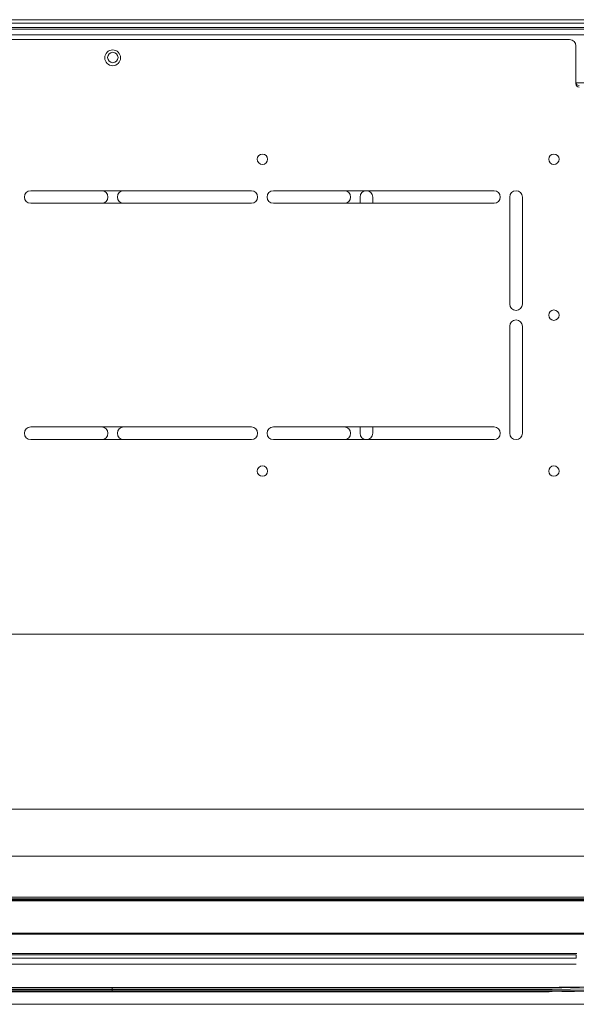
# Model space of a CAD drawing. Units: millimetres. Extents: x 681 to 6733, y 1 to 4317.
# Drawn here: x 3736 to 3912, y 2376 to 2689 of the extents above; entities that cross this region are included whole.
import ezdxf

# ---------------------------------------------------------------- set-up
doc = ezdxf.new("R2010")
doc.units = ezdxf.units.MM
doc.layers.add('1', color=7, linetype='Continuous', true_color=0xffffff)

msp = doc.modelspace()

# ---------------------------------------------------------------- linework, layer by layer
at = {"layer": '1', "color": 3, "linetype": 'Continuous', "lineweight": 13}
for p, q in [((3576.03, 2688.63), (3958, 2688.63)), ((3556.03, 2685.63), (3966.28, 2685.63)), ((3958, 2687.52), (3576.03, 2687.52)), ((3958, 2686.16), (3576.03, 2686.16)), ((3966.28, 2683.83), (3556.03, 2683.83)), ((3620.18, 2682.33), (3910.18, 2682.33)), ((3912.18, 2668.23), (3912.18, 2680.33)), ((3915.18, 2668.63), (3912.17, 2668.63)), ((3739.18, 2634.33), (3809.18, 2634.33)), ((3816.18, 2634.33), (3886.18, 2634.33)), ((3843.68, 2630.33), (3843.68, 2632.33)), ((3847.68, 2632.33), (3847.68, 2630.33)), ((3891.18, 2598.33), (3891.18, 2632.33)), ((3895.18, 2632.33), (3895.18, 2598.33)), ((3809.18, 2630.33), (3739.18, 2630.33)), ((3886.18, 2630.33), (3816.18, 2630.33)), ((3891.18, 2557.33), (3891.18, 2591.33)), ((3895.18, 2591.33), (3895.18, 2557.33)), ((3739.18, 2559.33), (3809.18, 2559.33)), ((3816.18, 2559.33), (3886.18, 2559.33)), ((3843.68, 2557.33), (3843.68, 2559.33)), ((3847.68, 2559.33), (3847.68, 2557.33)), ((3809.18, 2555.33), (3739.18, 2555.33)), ((3886.18, 2555.33), (3816.18, 2555.33)), ((3961.38, 2493.53), (3551.38, 2493.53)), ((3579.41, 2438.03), (3954.68, 2438.03)), ((3579.41, 2423.03), (3954.68, 2423.03)), ((3526.63, 2410.03), (4003.72, 2410.03)), ((4003.72, 2409.53), (3526.63, 2409.53)), ((3526.63, 2409.2), (4003.72, 2409.2)), ((4003.72, 2408.87), (3526.63, 2408.87)), ((3581.18, 2398.66), (3949.18, 2398.66)), ((3949.18, 2398.28), (3581.18, 2398.28)), ((3912.29, 2391.7), (3617.69, 2391.7)), ((3912.29, 2390.65), (3912.29, 2391.7)), ((3617.69, 2390.65), (3912.29, 2390.65)), ((3912.29, 2388.8), (3617.69, 2388.8)), ((3625.15, 2381.3), (3904.84, 2381.3)), ((3625.4, 2381.41), (3904.59, 2381.41)), ((3764.99, 2380.74), (3764.99, 2381.3)), ((3904.59, 2381.41), (3904.58, 2381.3)), ((3948.99, 2376.03), (3580.99, 2376.03))]:
    msp.add_line(p, q, dxfattribs=at)
for points in [[(3722.56, 2392.16), (3731.08, 2392.16), (3739.59, 2392.16), (3752.38, 2392.16), (3765.18, 2392.16)], [(3722.56, 2392.11), (3743.87, 2392.11), (3765.18, 2392.11)], [(3765.18, 2392.16), (3773.69, 2392.16), (3782.21, 2392.16), (3795, 2392.16), (3807.79, 2392.16)], [(3765.18, 2392.11), (3765.18, 2392.12), (3765.18, 2392.16)], [(3765.18, 2392.11), (3786.48, 2392.11), (3807.79, 2392.11)], [(3807.79, 2392.16), (3816.3, 2392.16), (3824.82, 2392.16), (3837.61, 2392.16), (3850.4, 2392.16)], [(3807.79, 2392.11), (3807.79, 2392.12), (3807.79, 2392.16)], [(3807.79, 2392.11), (3829.1, 2392.11), (3850.4, 2392.11)], [(3850.4, 2392.16), (3858.92, 2392.16), (3867.43, 2392.16), (3889.95, 2392.16), (3912.48, 2392.16)], [(3850.4, 2392.11), (3850.4, 2392.12), (3850.4, 2392.16)], [(3850.4, 2392.11), (3881.44, 2392.11), (3912.48, 2392.11)], [(3581.88, 2382.78), (3586.76, 2382.17), (3591.84, 2381.65), (3597.1, 2381.23), (3602.51, 2380.9), (3613.76, 2380.45), (3625.34, 2380.3), (3631.16, 2380.3), (3636.98, 2380.29), (3642.8, 2380.3), (3648.62, 2380.3), (3660.25, 2380.3), (3671.89, 2380.3), (3718.44, 2380.3), (3764.99, 2380.3)], [(3764.99, 2380.74), (3718.44, 2380.74), (3671.88, 2380.74), (3660.24, 2380.74), (3648.61, 2380.74), (3642.79, 2380.74), (3636.97, 2380.74), (3631.15, 2380.74), (3625.33, 2380.74), (3619.54, 2380.79), (3613.8, 2380.9), (3608.12, 2381.09), (3602.55, 2381.34), (3591.87, 2382.11), (3581.92, 2383.23)], [(3764.99, 2380.74), (3811.55, 2380.74), (3858.1, 2380.74), (3869.74, 2380.74), (3881.38, 2380.74), (3887.2, 2380.74), (3893.02, 2380.74), (3898.84, 2380.74), (3904.65, 2380.74), (3910.44, 2380.79), (3916.18, 2380.9), (3921.86, 2381.09), (3927.43, 2381.34), (3938.11, 2382.11), (3948.07, 2383.23)], [(3948.1, 2382.78), (3943.22, 2382.17), (3938.14, 2381.65), (3932.89, 2381.23), (3927.48, 2380.9), (3916.22, 2380.45), (3904.64, 2380.3), (3898.82, 2380.3), (3893.01, 2380.29), (3887.19, 2380.3), (3881.37, 2380.3), (3869.73, 2380.3), (3858.09, 2380.3), (3811.54, 2380.3), (3764.99, 2380.3)], [(3948.99, 2382.61), (3947.6, 2382.42), (3946.2, 2382.24), (3944.76, 2382.06), (3943.3, 2381.89), (3941.79, 2381.73), (3940.27, 2381.58), (3938.7, 2381.43), (3937.12, 2381.29), (3934.77, 2381.1), (3932.39, 2380.93), (3929.96, 2380.77), (3927.5, 2380.63), (3923.59, 2380.44), (3919.63, 2380.29), (3915.67, 2380.17), (3911.67, 2380.09), (3907.65, 2380.05), (3903.63, 2380.03)], [(3904.58, 2381.3), (3907.75, 2381.31), (3910.91, 2381.34), (3913.28, 2381.38), (3915.65, 2381.43), (3917.26, 2381.48), (3918.86, 2381.53), (3919.71, 2381.56), (3920.56, 2381.59), (3921.47, 2381.63), (3922.38, 2381.67), (3924.31, 2381.77), (3926.22, 2381.87), (3928.97, 2382.04), (3931.68, 2382.23), (3935.12, 2382.52), (3938.46, 2382.86), (3942.45, 2383.35), (3946.27, 2383.91)], [(3904.59, 2381.41), (3906.84, 2381.42), (3909.09, 2381.43), (3911.3, 2381.46), (3913.49, 2381.5), (3915.64, 2381.54), (3917.79, 2381.6), (3919.89, 2381.67), (3921.98, 2381.76), (3924.03, 2381.85), (3926.06, 2381.96), (3929.63, 2382.18), (3933.13, 2382.45), (3936.44, 2382.75), (3939.64, 2383.1), (3942.64, 2383.5), (3945.57, 2383.94)], [(3626.36, 2380.03), (3643.69, 2380.03), (3661.02, 2380.03), (3678.34, 2380.03), (3695.67, 2380.03), (3730.33, 2380.03), (3764.99, 2380.03)], [(3764.99, 2380.3), (3764.99, 2380.52), (3764.99, 2380.74)], [(3903.63, 2380.03), (3834.31, 2380.03), (3764.99, 2380.03)]]:
    msp.add_lwpolyline(points, dxfattribs=at)
for centre, radius in [((3765.18, 2676.53), 2.5), ((3765.23, 2676.63), 1.65), ((3812.68, 2644.33), 1.65), ((3905.18, 2644.33), 1.65), ((3905.18, 2594.83), 1.65), ((3812.68, 2545.33), 1.65), ((3905.18, 2545.33), 1.65)]:
    msp.add_circle(centre, radius, dxfattribs=at)
for centre, radius, start, end in [((3910.18, 2680.33), 2, 0, 90), ((3913.18, 2668.73), 1, 185.7403, 270), ((3913.18, 2668.23), 1, 180, 270), ((3739.18, 2632.33), 2, 90, 270), ((3761.68, 2632.33), 2, 270, 90), ((3768.68, 2632.33), 2, 90, 270), ((3809.18, 2632.33), 2, 270, 90), ((3816.18, 2632.33), 2, 90, 270), ((3838.68, 2632.33), 2, 270, 90), ((3845.68, 2632.33), 2, 0, 180), ((3886.18, 2632.33), 2, 270, 90), ((3893.18, 2632.33), 2, 0, 180), ((3893.18, 2598.33), 2, 180, 0), ((3893.18, 2591.33), 2, 0, 180), ((3739.18, 2557.33), 2, 90, 270), ((3761.68, 2557.33), 2, 270, 90), ((3768.68, 2557.33), 2, 90, 270), ((3809.18, 2557.33), 2, 270, 90), ((3816.18, 2557.33), 2, 90, 270), ((3838.68, 2557.33), 2, 270, 90), ((3845.68, 2557.33), 2, 180, 0), ((3886.18, 2557.33), 2, 270, 90), ((3893.18, 2557.33), 2, 180, 0)]:
    msp.add_arc(centre, radius, start, end, dxfattribs=at)

doc.saveas('drawing.dxf')
